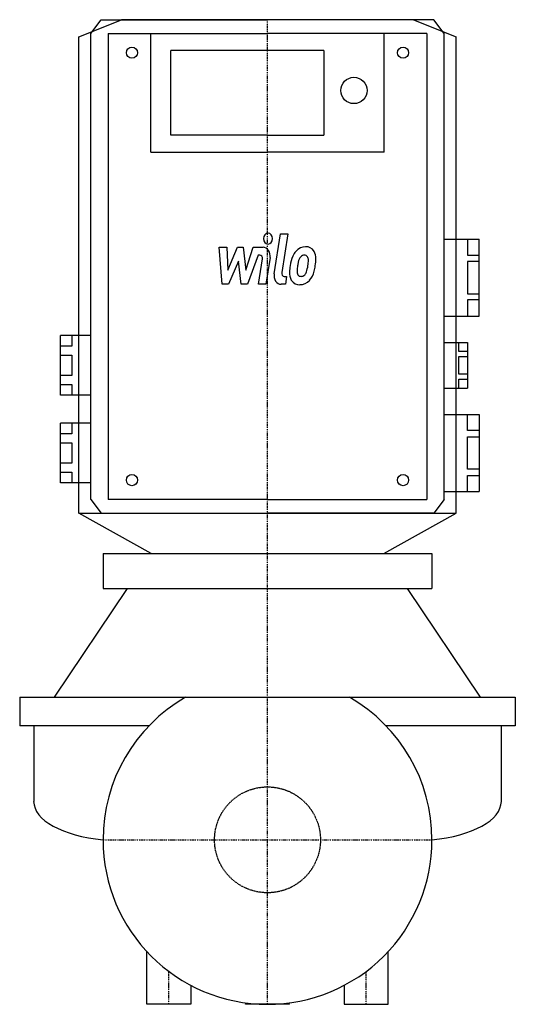
# Model space of a CAD drawing. Extents: x -113 to 113, y -75 to 374.
import ezdxf

# ---------------------------------------------------------------- set-up
doc = ezdxf.new("R2010")
doc.units = 0
doc.linetypes.add('DASHDOT', pattern=[1, 0.5, -0.25, 0, -0.25])
doc.linetypes.add('HIDDEN', pattern=[0.375, 0.25, -0.125])
doc.layers.get('0').update_dxf_attribs({"color": 124})
for name, color, linetype in [('CP_AXIS', 143, 'DASHDOT'), ('CP_DETAL', 33, 'Continuous'), ('CP_HIDDE', 203, 'HIDDEN')]:
    doc.layers.add(name, color=color, linetype=linetype)

msp = doc.modelspace()

# ---------------------------------------------------------------- linework, layer by layer
for p, q in [((-86, 366.17), (-66.58, 374)), ((-80.5, 367.74), (-75.83, 374)), ((-75.83, 374), (0, 374)), ((66.58, 374), (-66.58, 374)), ((75.83, 374), (0, 374)), ((66.58, 374), (86, 366.17)), ((80.5, 367.74), (75.83, 374)), ((-86, 149), (-86, 366.17)), ((-80.5, 155.27), (-80.5, 367.74)), ((-72.71, 367.74), (0, 367.74)), ((-72.71, 367.74), (-72.71, 155.27)), ((72.71, 367.74), (0, 367.74)), ((72.71, 367.74), (72.71, 155.27)), ((80.5, 155.27), (80.5, 367.74)), ((86, 149), (86, 366.17)), ((0, 360.01), (-44.02, 360.01)), ((-44.02, 321.38), (-44.02, 360.01)), ((0, 321.38), (-44.02, 321.38)), ((-53.22, 313.66), (0, 313.66)), ((-80.5, 155.27), (-75.83, 149)), ((0, 155.27), (-72.71, 155.27)), ((0, 155.27), (72.71, 155.27)), ((80.5, 155.27), (75.83, 149)), ((-86, 149), (86, 149)), ((-53.04, 130.55), (-86, 149)), ((-75.83, 149), (0, 149)), ((75.83, 149), (0, 149)), ((53.04, 130.55), (86, 149)), ((-75, 130.55), (75, 130.55)), ((-75, 130.55), (-75, 114.56)), ((75, 130.55), (75, 114.56)), ((-97.06, 65), (-63.8, 114.56)), ((-75, 114.56), (75, 114.56)), ((97.06, 65), (63.8, 114.56)), ((-113, 65), (-37.42, 65)), ((-113, 65), (-113, 52)), ((-37.42, 65), (37.42, 65)), ((37.42, 65), (113, 65)), ((113, 65), (113, 52)), ((-54.05, 52), (-113, 52)), ((-106.62, 52), (-106.62, 17.53)), ((113, 52), (54.05, 52)), ((106.62, 52), (106.62, 17.53)), ((-55, -75), (-55, -50.99)), ((55, -75), (55, -50.99)), ((-35, -66.33), (-35, -75)), ((35, -66.33), (35, -75)), ((-35, -75), (-55, -75)), ((-10, -75), (-10, -74.83)), ((10, -75), (-10, -75)), ((0, -75), (0, -75)), ((10, -75), (10, -74.83)), ((35, -75), (55, -75))]:
    msp.add_line(p, q)
at = {"extrusion": (1, -1e-16, 0)}
for p, q in [((-53.22, 313.66), (-53.22, 367.74)), ((25.63, 360.01), (0, 360.01)), ((0, 321.38), (25.63, 321.38)), ((53.22, 313.66), (0, 313.66))]:
    msp.add_line(p, q, dxfattribs=at)
at = {"extrusion": (-1, 1e-16, 0)}
for p, q in [((53.22, 313.66), (53.22, 367.74)), ((25.63, 360.01), (25.63, 321.38)), ((80.5, 273.98), (96.54, 273.98)), ((91.19, 273.98), (91.19, 266.57)), ((96.54, 238.87), (96.54, 273.9)), ((91.19, 266.57), (96.54, 266.57)), ((91.19, 263.72), (91.19, 249.06)), ((96.54, 263.72), (91.19, 263.72)), ((91.19, 249.06), (96.54, 249.06)), ((91.19, 246.2), (91.19, 238.79)), ((96.54, 246.2), (91.19, 246.2)), ((80.5, 238.79), (96.54, 238.79)), ((-94.46, 202.8), (-94.46, 229.99)), ((-80.5, 229.99), (-94.46, 229.99)), ((-89.23, 229.99), (-89.23, 225.18)), ((-89.23, 225.18), (-94.46, 225.18)), ((80.5, 226.79), (91.19, 226.79)), ((87.18, 222.71), (87.18, 226.79)), ((91.19, 226.79), (91.19, 206)), ((-94.46, 220.99), (-89.23, 220.99)), ((-89.23, 220.99), (-89.23, 211.8)), ((91.19, 222.71), (87.18, 222.71)), ((87.18, 212.4), (87.18, 220.4)), ((87.18, 220.4), (91.19, 220.4)), ((-89.23, 211.8), (-94.46, 211.8)), ((91.19, 212.4), (87.18, 212.4)), ((-94.46, 207.61), (-89.23, 207.61)), ((-89.23, 207.61), (-89.23, 202.8)), ((87.18, 206), (87.18, 210.09)), ((87.18, 210.09), (91.19, 210.09)), ((-80.5, 202.8), (-94.46, 202.8)), ((80.5, 206), (91.19, 206)), ((80.5, 194), (96.54, 194)), ((91.19, 186.6), (91.19, 194)), ((96.54, 193.93), (96.54, 158.89)), ((-94.46, 162.81), (-94.46, 190.01)), ((-80.5, 190.01), (-94.46, 190.01)), ((-89.23, 190.01), (-89.23, 185.19)), ((-89.23, 185.19), (-94.46, 185.19)), ((96.54, 186.6), (91.19, 186.6)), ((-94.46, 181), (-89.23, 181)), ((-89.23, 181), (-89.23, 171.82)), ((91.19, 169.08), (91.19, 183.74)), ((91.19, 183.74), (96.54, 183.74)), ((-89.23, 171.82), (-94.46, 171.82)), ((-94.46, 167.63), (-89.23, 167.63)), ((-89.23, 167.63), (-89.23, 162.81)), ((96.54, 169.08), (91.19, 169.08)), ((91.19, 158.82), (91.19, 166.22)), ((91.19, 166.22), (96.54, 166.22)), ((-80.5, 162.81), (-94.46, 162.81)), ((80.5, 158.82), (96.54, 158.82))]:
    msp.add_line(p, q, dxfattribs=at)
for centre, radius in [((-61.81, 358.96), 2.56), ((61.81, 358.96), 2.56), ((39.42, 341.73), 6), ((-61.81, 164.04), 2.56), ((61.81, 164.04), 2.56)]:
    msp.add_circle(centre, radius)
for start, end in [(119.9264, 180.0015), (0, 60.0736), (180.0003, 270), (270, 0.0014)]:
    msp.add_arc((0, 0), 75, start, end)
for centre, start_param, end_param in [((-66.91, 17.57), 0.001684, 1.365612), ((66.91, 17.57), 1.775981, 3.139908)]:
    msp.add_ellipse(centre, major_axis=(-39.72, 0), ratio=0.451752, start_param=start_param, end_param=end_param)
at = {"layer": 'CP_AXIS'}
for p, q in [((0, -75), (0, 374)), ((-75, 0), (75, 0)), ((-45, -75), (-45, -60)), ((45, -75), (45, -60))]:
    msp.add_line(p, q, dxfattribs=at)
at = {"layer": 'CP_DETAL'}
for p, q in [((3.04, 258.13), (5.88, 276.42)), ((5.88, 276.42), (9.25, 276.42)), ((9.25, 276.42), (6.5, 258.71)), ((-22.08, 270.24), (-18.61, 270.24)), ((-20.66, 253.36), (-22.08, 270.24)), ((-18.61, 270.24), (-18.05, 259.81)), ((-18.05, 259.81), (-13.69, 270.24)), ((-13.69, 270.24), (-11.05, 270.24)), ((-11.05, 270.24), (-9.9, 259.81)), ((-9.9, 259.81), (-6.53, 270.24)), ((-6.53, 270.24), (-2.01, 270.25)), ((-4.28, 266.68), (-9.13, 253.36)), ((-3.49, 266.68), (-4.28, 266.68)), ((1.14, 265.5), (-0.72, 253.35)), ((-13.25, 263.95), (-17.72, 253.36)), ((-12.07, 253.36), (-13.25, 263.95)), ((-4.09, 253.35), (-2.31, 264.9)), ((7.67, 256.93), (8.7, 256.93)), ((8.7, 256.93), (8.15, 253.36)), ((-17.72, 253.36), (-20.66, 253.36)), ((-9.13, 253.36), (-12.07, 253.36)), ((-0.72, 253.35), (-4.09, 253.35)), ((8.15, 253.36), (6.18, 253.36))]:
    msp.add_line(p, q, dxfattribs=at)
for centre, major_axis, start_param, end_param in [((0.23, 274.2), (0, 2.5), -1.570796, 4.712389), ((-2, 266.25), (0, 4), 4.522956, 6.2851), ((17.32, 262.06), (0, 8.38), -0.011717, 0.719047), ((17.7, 264.64), (0, 5.81), -0.875064, 0.066109), ((-3.49, 265.18), (0, 1.5), 4.522641, 6.283816), ((22.04, 259.52), (0, 14.78), 1.101504, 1.415012), ((16.99, 262.38), (0, 7.86), 0.706747, 1.06229), ((17.58, 262.54), (0, 4.54), 0.738667, 1.370862), ((16.75, 263.54), (0, 3.1), -0.022787, 0.708547), ((16.86, 263.81), (0, 2.83), -0.360166, 0.022399), ((17.11, 264.73), (0, 1.86), -0.892005, -0.373104), ((16.64, 264.42), (0, 2.52), 4.685781, 5.339539), ((18, 265.29), (0, 5.11), 4.663826, 5.356723), ((8.51, 265.41), (0, 16.98), 4.49919, 4.690723), ((26.05, 257.77), (0, 20.03), 1.367174, 1.510161), ((25.1, 258.76), (0, 14.54), 1.358757, 1.515497), ((31.74, 257.51), (0, 22.93), 1.309179, 1.382067), ((8.43, 264.01), (0, 12.7), 4.302764, 4.538961), ((5.8, 264.78), (0, 16.07), 4.526967, 4.68585), ((2.29, 266.48), (0, 24.8), 4.416789, 4.523205), ((6.18, 257.36), (0, 4), 1.378883, 3.141593), ((7.67, 258.43), (0, 1.5), 1.378882, 3.141593), ((14.22, 258.38), (0, 5.24), 1.456354, 2.212906), ((15.58, 259.24), (0, 2.64), 1.449752, 2.193395), ((15.16, 259.08), (0, 2.13), 2.273362, 3.224246), ((14.87, 264.38), (0, 7.44), 3.214627, 3.355049), ((15.39, 260.07), (0, 3.1), 3.442438, 3.844582), ((14.99, 260.57), (0, 3.81), 3.859587, 4.272849), ((14.84, 261.55), (0, 8.36), 3.857217, 4.434154), ((14.38, 258.81), (0, 5.66), 2.253527, 3.215613), ((14.75, 261.77), (0, 8.6), 3.135899, 3.850877)]:
    msp.add_ellipse(centre, major_axis=major_axis, ratio=0.8, start_param=start_param, end_param=end_param, dxfattribs=at)
at = {"layer": 'CP_HIDDE'}
msp.add_circle((0, 0), 24.15, dxfattribs=at)

doc.saveas('drawing.dxf')
